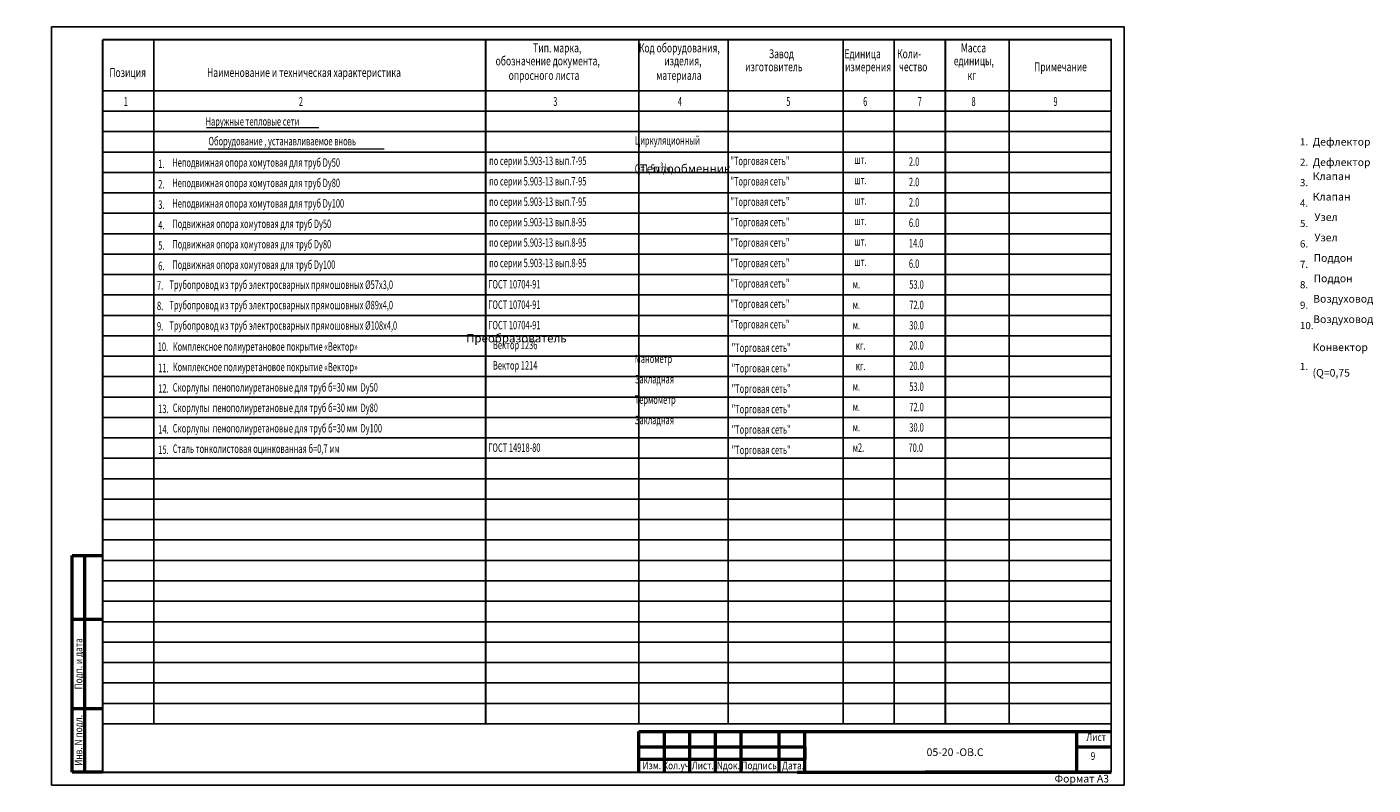
# Model space of a CAD drawing. Units: millimetres. Extents: x 215992 to 680975, y -110064 to 26288.
# Drawn here: x 622130 to 674853, y -110064 to -80364 of the extents above; entities that cross this region are included whole.
import ezdxf
from ezdxf.enums import TextEntityAlignment as Align

# ---------------------------------------------------------------- set-up
doc = ezdxf.new("R2010")
doc.units = ezdxf.units.MM
doc.header["$LTSCALE"] = 100
doc.layers.add('0. РАМКИ И ШТАМПЫ', color=7, linetype='Continuous')
doc.layers.add('текст', color=170, linetype='Continuous', lineweight=20)
doc.styles.add('GOST A (529)', font='txt')
doc.styles.add('стиль1', font='simplex.shx', dxfattribs={"width": 0.7, "oblique": 10, "height": 330})
doc.styles.add('стиль2', font='simplex.shx', dxfattribs={"width": 0.6, "oblique": 10, "height": 250})

msp = doc.modelspace()

# ---------------------------------------------------------------- linework, layer by layer
for p, q in [((625098.2, -82864.2), (625098.2, -83664.2)), ((625098.2, -83664.2), (664598.2, -83664.2)), ((664598.2, -84464.2), (625098.2, -84464.2)), ((625098.2, -84464.2), (664598.2, -84464.2)), ((625098.2, -85264.2), (664598.2, -85264.2)), ((664598.2, -85264.2), (625098.2, -85264.2)), ((664598.2, -86064.2), (625098.2, -86064.2)), ((625098.2, -86064.2), (664598.2, -86064.2)), ((625098.2, -86864.2), (664598.2, -86864.2)), ((664598.2, -86864.2), (625098.2, -86864.2)), ((664598.2, -87664.2), (625098.2, -87664.2)), ((625098.2, -87664.2), (664598.2, -87664.2)), ((625098.2, -88464.2), (664598.2, -88464.2)), ((664598.2, -88464.2), (625098.2, -88464.2)), ((664598.2, -89264.2), (625098.2, -89264.2)), ((625098.2, -89264.2), (664598.2, -89264.2)), ((625098.2, -90064.2), (664598.2, -90064.2)), ((664598.2, -90064.2), (625098.2, -90064.2)), ((664598.2, -90864.2), (625098.2, -90864.2)), ((625098.2, -90864.2), (664598.2, -90864.2)), ((625098.2, -91664.2), (664598.2, -91664.2)), ((664598.2, -91664.2), (625098.2, -91664.2)), ((664598.2, -92464.2), (625098.2, -92464.2)), ((625098.2, -92464.2), (664598.2, -92464.2)), ((625098.2, -93264.2), (664598.2, -93264.2)), ((664598.2, -93264.2), (625098.2, -93264.2)), ((664598.2, -94064.2), (625098.2, -94064.2)), ((625098.2, -94064.2), (664598.2, -94064.2)), ((625098.2, -94864.2), (664598.2, -94864.2)), ((664598.2, -94864.2), (625098.2, -94864.2)), ((664598.2, -95664.2), (625098.2, -95664.2)), ((625098.2, -95664.2), (664598.2, -95664.2)), ((625098.2, -96464.2), (664598.2, -96464.2)), ((664598.2, -96464.2), (625098.2, -96464.2)), ((625098.2, -97264.2), (664598.2, -97264.2)), ((664598.2, -98062.7), (625098.2, -98062.7)), ((664598.2, -98862.7), (625098.2, -98862.7)), ((625098.2, -98862.7), (664598.2, -98862.7)), ((625098.2, -99662.7), (664598.2, -99662.7)), ((664598.2, -99662.7), (625098.2, -99662.7)), ((625098.2, -100462.7), (664598.2, -100462.7)), ((649598.2, -100462.7), (625098.2, -100462.7)), ((625098.2, -101262.7), (664598.2, -101264.2)), ((664598.2, -102064.2), (625098.2, -102064.2)), ((664598.2, -102864.2), (625098.2, -102864.2)), ((625098.2, -102864.2), (664598.2, -102864.2)), ((664598.2, -102864.2), (625098.2, -102864.2)), ((664598.2, -103664.2), (625098.2, -103664.2)), ((625098.2, -103664.2), (664598.2, -103664.2)), ((664598.2, -103664.2), (625098.2, -103664.2)), ((664598.2, -104464.2), (625098.2, -104464.2)), ((664598.2, -105264.2), (625098.2, -105264.2)), ((664598.2, -106064.2), (625098.2, -106064.2)), ((664598.2, -106864.2), (625098.2, -106864.2))]:
    msp.add_line(p, q)
at = {"color": 250, "linetype": 'Continuous', "lineweight": 50, "ltscale": 100}
for p, q in [((623898.2, -109564.2), (623898.2, -101064.2)), ((623898.2, -101064.2), (625098.2, -101064.2)), ((624398.2, -109564.2), (624398.2, -101064.2)), ((623898.2, -103564.2), (625098.2, -103564.2)), ((623898.2, -107064.2), (625098.2, -107064.2)), ((646098.2, -109564.2), (646098.2, -107959.6)), ((647098.2, -109564.2), (647098.2, -107959.6)), ((648098.2, -109564.2), (648098.2, -107959.6)), ((649098.2, -109564.2), (649098.2, -107959.6)), ((650098.2, -109564.2), (650098.2, -107959.6)), ((646098.2, -108564.2), (652598.2, -108564.2)), ((646098.2, -108564.2), (652598.2, -108564.2)), ((652598.2, -108564.2), (652598.2, -109064.2)), ((652598.2, -109064.2), (646098.2, -109064.2)), ((652598.2, -109064.2), (646098.2, -109064.2)), ((625098.2, -109564.2), (623898.2, -109564.2)), ((664598.2, -109564.2), (657316, -109564.2))]:
    msp.add_line(p, q, dxfattribs=at)
at = {"color": 250}
msp.add_line((664598.2, -107664.2), (625098.2, -107664.2), dxfattribs=at)
for points in [[(623098.2, -80364.2), (665098.2, -80364.2), (665098.2, -110064.2), (623098.2, -110064.2), (623098.2, -80364.2)], [(623098.2, -80364.2), (625098.2, -80364.2)]]:
    msp.add_lwpolyline(points)
at = {"const_width": 70}
for points in [[(664598.2, -109564.2), (664598.2, -80864.2), (664598.2, -80864.2), (625098.2, -80864.2)], [(625098.2, -80864.2), (625098.2, -82864.2), (664598.2, -82864.2)], [(625098.2, -80864.2), (625098.2, -109564.2)], [(625098.2, -80864.2), (627098.2, -80864.2), (627098.2, -107664.2)], [(627098.2, -82864.2), (640098.2, -82864.2), (640098.2, -80864.2)], [(640098.2, -80864.2), (646098.2, -80864.2), (646098.2, -107664.2)], [(646098.2, -80864.2), (649598.2, -80864.2), (649598.2, -107664.2)], [(649598.2, -80864.2), (654098.2, -80864.2), (654098.2, -107664.2)], [(654098.2, -80864.2), (656098.2, -80864.2), (656098.2, -107664.2)], [(656098.2, -80864.2), (658098.2, -80864.2), (658098.2, -107664.2)], [(658098.2, -80864.2), (660598.2, -80864.2), (660598.2, -107664.2)], [(640098.2, -82864.2), (640098.2, -107664.2)], [(625098.2, -109564.2), (664598.2, -109564.2)]]:
    msp.add_lwpolyline(points, dxfattribs=at)
at = {"color": 250, "linetype": 'Continuous', "lineweight": 50, "ltscale": 100}
for points in [[(646098.2, -107959.6), (664598.2, -107959.6)], [(651598.2, -109564.2), (651598.2, -107959.6)], [(652598.2, -109564.2), (652598.2, -107959.6)], [(663253.4, -109564.2), (663253.4, -107959.6)], [(663253.4, -108562.9), (664598.2, -108562.9)], [(652298.2, -109564.2), (664598.2, -109564.2)]]:
    msp.add_lwpolyline(points, dxfattribs=at)
at = {"layer": 'текст', "ltscale": 0.2}
msp.add_lwpolyline([(629156.9, -84303.2), (633568.3, -84303.2)], dxfattribs=at)
at = {"layer": 'текст', "linetype": 'Continuous', "ltscale": 100}
msp.add_lwpolyline([(629232.2, -85138.6), (636127.9, -85138.6)], dxfattribs=at)

# ---------------------------------------------------------------- texts
for s, style, oblique, width, p in [('Тип. марка,', 'стиль2', 10, 0.7, (641958.8, -81361.7)), ('Код оборудования,', 'стиль2', 10, 0.7, (646098.2, -81361.7)), ('Масса', 'стиль2', 10, 0.7, (658708.5, -81361.7)), ('обозначение документа,', 'стиль2', 10, 0.7, (640486.4, -81871.1)), ('изделия,', 'стиль2', 10, 0.7, (647091.4, -81871.1)), ('Завод ', 'стиль2', 10, 0.7, (651187.8, -81591.8)), ('Единица ', 'стиль2', 10, 0.7, (654150.3, -81591.8)), ('Коли-', 'стиль2', 10, 0.7, (656209.6, -81591.8)), ('единицы,', 'стиль2', 10, 0.7, (658432.3, -81871.1)), ('Позиция', 'стиль2', 10, 0.7, (625357.9, -82323.9)), ('Наименование и техническая характеристика', 'стиль2', 10, 0.7, (629185.4, -82323.9)), ('опросного листа', 'стиль2', 10, 0.7, (640996.1, -82437.1)), ('материала', 'стиль2', 10, 0.7, (646779.4, -82437.1)), ('изготовитель', 'стиль2', 10, 0.7, (650258.6, -82101.2)), ('измерения', 'стиль2', 10, 0.7, (654170.4, -82103.9)), ('чество', 'стиль2', 10, 0.7, (656287.1, -82101.2)), ('кг', 'стиль2', 10, 0.7, (658968.9, -82437.1)), ('Примечание', 'стиль2', 10, 0.7, (661577.5, -82101.2)), ('1', 'стиль1', 15, 0.6, (625926.3, -83460)), ('2', 'стиль1', 15, 0.6, (632780.5, -83460)), ('3', 'стиль1', 15, 0.6, (642744.1, -83460)), ('4', 'стиль1', 15, 0.6, (647625.7, -83460)), ('5', 'стиль1', 15, 0.6, (651871.9, -83460)), ('6', 'стиль1', 15, 0.6, (654881.1, -83460)), ('7', 'стиль1', 15, 0.6, (657020.9, -83460)), ('8', 'стиль1', 15, 0.6, (659127.3, -83460)), ('9', 'стиль1', 15, 0.6, (662337.1, -83460))]:
    msp.add_text(s, height=350, dxfattribs=dict(style=style, oblique=oblique, width=width)).set_placement(p)
at = {"color": 250, "linetype": 'Continuous', "lineweight": 25, "style": 'стиль1', "oblique": 10, "width": 0.8}
for s, p in [('Подп. и дата', (624148.2, -105314.2)), ('Инв. N подл.', (624148.2, -108314.2))]:
    msp.add_text(s, height=300, rotation=90, dxfattribs=at).set_placement(p, align=Align.MIDDLE_CENTER)
at = {"color": 5, "ltscale": 0.2, "char_height": 300, "width": 13000, "attachment_point": 4, "style": 'стиль1'}
for s, insert in [('\\pi300;{\\H0.93333x;1.}', (581989.8, -84864.2)), ('\\pi300;Дефлектор  ', (582489, -84864.2)), ('\\pi300;{\\H0.93333x;2.}', (581989.8, -85664.2)), ('\\pi300;Дефлектор  ', (582489, -85664.2)), ('\\pi300;Клапан дроссельный с ручным приводом  ', (582489, -86464.2)), ('\\pi300;{\\H0.93333x;3.}', (581989.8, -86464.2)), ('\\pi300;Клапан дроссельный с ручным приводом  ', (582489, -87264.2)), ('\\pi300;{\\H0.93333x;4.}', (581989.8, -87264.2)), ('\\pi300;Узел прохода для дефлектора {\\H0.90908x;Д100}', (582555.6, -88064.2)), ('\\pi300;{\\H0.93333x;5.}', (581989.8, -88064.2)), ('\\pi300;Узел прохода для дефлектора {\\H0.90908x;Д250}', (582555.6, -88864.2)), ('\\pi300;{\\H0.93333x;6.}', (581989.8, -88864.2)), ('\\pi300;Поддон из оцинкованной стали  б=0,7 200х200', (582521.2, -89664.2)), ('\\pi300;{\\H0.93333x;7.}', (581989.8, -89664.2)), ('\\pi300;Поддон из оцинкованной стали  б=0,7 400х400', (582521.2, -90464.2)), ('\\pi300;{\\H0.93333x;8.}', (581989.8, -90464.2)), ('\\pi300;Воздуховод из оцинкованной стали спиральнонавивной б=0,7 ∅100', (582506.3, -91264.2)), ('\\pi300;{\\H0.93333x;9.}', (581989.8, -91264.2)), ('\\pi300;Воздуховод из оцинкованной стали спиральнонавивной б=0,7 ∅250', (582506.3, -92064.2)), ('\\pi300;{\\H0.93333x;10.}', (581989.8, -92064.2)), ('\\pi300;Конвектор электрический настенного исполнения \\P(Q=0,75 КВт, Nу=0,75 кВт, U=230В)   ', (582482.2, -93664.2)), ('\\pi300;{\\H0.93333x;1.}', (581989.8, -93664.2))]:
    msp.add_mtext(s, dxfattribs=dict(at, insert=insert))
at = {"layer": '0. РАМКИ И ШТАМПЫ', "style": 'GOST A (529)', "oblique": 10, "width": 0.8}
for s, p in [('Лист', (664006.3, -108338.1)), ('9', (663883, -109075.8)), ('Изм.', (646601.1, -109442.7)), ('Кол.уч.', (647601.9, -109445)), ('Лист.', (648601.1, -109442.7)), ('Nдок.', (649601.1, -109442.7)), ('Подпись.', (650851.1, -109442.7)), ('Дата.', (652133.4, -109450.3))]:
    msp.add_text(s, height=300, dxfattribs=at).set_placement(p, align=Align.CENTER)
at = {"layer": '0. РАМКИ И ШТАМПЫ', "char_height": 300, "width": 2306.85, "attachment_point": 5, "style": 'GOST A (529)'}
for s, insert in [('05-20 {\\A1;-ОВ.С}', (658482.3, -108775.4)), ('Формат А3', (663444.8, -109851.9))]:
    msp.add_mtext(s, dxfattribs=dict(at, insert=insert))
at = {"layer": 'текст', "ltscale": 0.2, "style": 'стиль1', "oblique": 10, "width": 0.65}
msp.add_text('Наружные тепловые сети', height=329.894, dxfattribs=at).set_placement((629126.5, -84065.9), align=Align.MIDDLE_LEFT)
at = {"layer": 'текст', "linetype": 'Continuous', "ltscale": 100, "style": 'стиль1', "oblique": 10, "width": 0.65}
for s, p in [('Оборудование , устанавливаемое вновь', (629240.7, -85004.2)), ('Неподвижная опора хомутовая для труб Dу50', (627822.8, -85841.4)), ('Неподвижная опора хомутовая для труб Dу80', (627822.8, -86641.4)), ('Неподвижная опора хомутовая для труб Dу100', (627822.8, -87441.4)), ('Подвижная опора хомутовая для труб Dу50', (627822.8, -88241.4)), ('Подвижная опора хомутовая для труб Dу80', (627822.8, -89041.4)), ('Подвижная опора хомутовая для труб Dу100', (627822.8, -89841.4))]:
    msp.add_text(s, height=329.894, dxfattribs=at).set_placement(p)
for s, height, p in [('1.', 329.89, (627273.6, -85727.1)), ('по серии 5.903-13 вып.7-95', 329.894, (640232.6, -85610.8)), ('"Торговая сеть"', 329.894, (649682.5, -85612.2)), ('шт.', 329.89, (654540.8, -85564.3)), ('2.0', 329.89, (656673.8, -85637.5)), ('2.', 329.89, (627273.6, -86527.1)), ('по серии 5.903-13 вып.7-95', 329.894, (640232.6, -86410.8)), ('"Торговая сеть"', 329.894, (649682.5, -86412.2)), ('шт.', 329.89, (654540.8, -86364.3)), ('2.0', 329.89, (656673.8, -86437.5)), ('3.', 329.89, (627273.6, -87327.1)), ('по серии 5.903-13 вып.7-95', 329.894, (640232.6, -87210.8)), ('"Торговая сеть"', 329.894, (649682.5, -87212.2)), ('шт.', 329.89, (654540.8, -87164.3)), ('2.0', 329.89, (656673.8, -87237.5)), ('4.', 329.89, (627273.6, -88127.1)), ('по серии 5.903-13 вып.8-95', 329.894, (640232.6, -88010.8)), ('"Торговая сеть"', 329.894, (649682.5, -88012.2)), ('шт.', 329.89, (654540.8, -87964.3)), ('6.0', 329.89, (656673.8, -88037.5)), ('5.', 329.89, (627273.6, -88927.1)), ('по серии 5.903-13 вып.8-95', 329.894, (640232.6, -88810.8)), ('"Торговая сеть"', 329.894, (649682.5, -88812.2)), ('шт.', 329.89, (654540.8, -88764.3)), ('14.0', 329.89, (656673.8, -88837.5)), ('6.', 329.89, (627273.6, -89727.1)), ('по серии 5.903-13 вып.8-95', 329.894, (640232.6, -89610.8)), ('"Торговая сеть"', 329.894, (649682.5, -89612.2)), ('шт.', 329.89, (654540.8, -89564.3)), ('6.0', 329.89, (656673.8, -89637.5)), ('"Торговая сеть"', 329.894, (649682.5, -90412.2)), ('"Торговая сеть"', 329.894, (649682.5, -91212.2)), ('"Торговая сеть"', 329.894, (649682.5, -92012.2)), ('10.', 329.89, (627252.1, -92891)), ('Комплексное полиуретановое покрытие «Вектор»', 329.894, (627842.1, -92884.1)), ('Вектор 1236', 329.894, (640382.3, -92822.2)), ('кг.', 329.89, (654593.9, -92845.7)), ('20.0', 329.89, (656686.8, -92838.6)), ('11.', 329.89, (627273.6, -93727.1)), ('Комплексное полиуретановое покрытие «Вектор»', 329.894, (627842.1, -93684.1)), ('Вектор 1214', 329.894, (640382.3, -93622.2)), ('кг.', 329.89, (654593.9, -93645.7)), ('20.0', 329.89, (656686.8, -93638.6)), ('12.', 329.89, (627273.6, -94527.1)), ('Скорлупы  пенополиуретановые для труб б=30 мм  Dу50', 329.894, (627842.1, -94486.5)), ('13.', 329.89, (627273.6, -95327.1)), ('Скорлупы  пенополиуретановые для труб б=30 мм  Dу80', 329.894, (627842.1, -95286.5)), ('Скорлупы  пенополиуретановые для труб б=30 мм  Dу100', 329.894, (627842.1, -96086.5)), ('14.', 329.89, (627273.6, -96127.1)), ('15.', 329.89, (627273.6, -96927.1)), ('Сталь тонколистовая оцинкованная б=0,7 мм', 329.894, (627842.1, -96886.5)), ('70.0', 329.89, (656656.5, -96848.2))]:
    msp.add_text(s, height=height, dxfattribs=at).set_placement(p, align=Align.MIDDLE_LEFT)
at = {"layer": 'текст', "style": 'стиль1', "oblique": 10, "width": 0.65}
for s, height, p in [('7.', 329.89, (627223.2, -90490.7)), ('Трубопровод из труб электросварных прямошовных %%C57х3,0', 329.894, (627711.2, -90461.7)), ('ГОСТ 10704-91', 329.894, (640198.6, -90445.7)), ('м.', 329.89, (654472.3, -90445.4)), ('53.0', 329.89, (656688.8, -90455.2)), ('8.', 329.89, (627223.2, -91290.7)), ('Трубопровод из труб электросварных прямошовных %%C89х4,0', 329.894, (627711.2, -91261.7)), ('ГОСТ 10704-91', 329.894, (640198.6, -91245.7)), ('м.', 329.89, (654472.3, -91245.4)), ('72.0', 329.89, (656688.8, -91255.2)), ('9.', 329.89, (627223.2, -92090.7)), ('Трубопровод из труб электросварных прямошовных %%C108х4,0', 329.894, (627711.2, -92061.7)), ('ГОСТ 10704-91', 329.894, (640198.6, -92045.7)), ('м.', 329.89, (654472.3, -92045.4)), ('30.0', 329.89, (656688.8, -92055.2)), ('"Торговая сеть"', 329.894, (649732.7, -92934.3)), ('"Торговая сеть"', 329.894, (649732.7, -93734.3)), ('"Торговая сеть"', 329.894, (649732.7, -94534.3)), ('м.', 329.89, (654472.3, -94445.4)), ('53.0', 329.89, (656688.8, -94455.2)), ('"Торговая сеть"', 329.894, (649732.7, -95334.3)), ('м.', 329.89, (654472.3, -95245.4)), ('72.0', 329.89, (656688.8, -95255.2)), ('"Торговая сеть"', 329.894, (649732.7, -96134.3)), ('30.0', 329.89, (656688.8, -96055.2)), ('м.', 329.89, (654472.3, -96045.4)), ('ГОСТ 14918-80', 329.894, (640198.6, -96845.7)), ('"Торговая сеть"', 329.894, (649732.7, -96934.3)), ('м2.', 329.89, (654472.3, -96845.4))]:
    e = msp.add_text(s, height=height, dxfattribs=at)
    e.set_placement(p, align=Align.MIDDLE_LEFT)
    e.dxf.unprotected_set("ltscale", 0)
at = {"layer": 'текст', "width": 13000, "attachment_point": 4, "style": 'стиль1'}
for s, insert, char_height in [('\\pi329.89;{\\W0.65;Циркуляционный насос системы ГВС , \\PQ=1,5м\\fISOCPEUR|b0|i0|c204|p34;³\\Fcs_gost2304|c204;/ч, Н=7,0м,  N=0,095кВт, DN15, 1х230В(со вставками гибкими)}', (537108.8, -85638.7), 329.8944), ('\\pi329.89;Теплообменник системы ГВС электрический накопительного типа{\\H0.90908x;\\P (\\Fcs_gost2304|c204;\\H1.1x;\\W0.65;N=15,0кВт, 3х380В\\Fsimplex|c204;\\H0.90908x;\\W0.7;)}', (537301.7, -86464.2), 329.894), ('\\pi309.28;Преобразователь расхода Dу15,с монтажным комплектом ', (537301.7, -92831.8), 329.894), ('\\pi329.89;{\\W0.65;Манометр  технический 0-1 МПа}', (537108.8, -93638.7), 329.894), ('\\pi329.89;{\\W0.65;Закладная конструкция}', (537108.8, -94438.7), 329.894), ('\\pi329.89;{\\W0.65;Термометр технический}', (537108.8, -95238.7), 329.894), ('\\pi329.89;{\\W0.65;Закладная конструкция}', (537108.8, -96038.7), 329.894)]:
    msp.add_mtext(s, dxfattribs=dict(at, insert=insert, char_height=char_height)).dxf.unprotected_set("ltscale", 0)

doc.saveas('drawing.dxf')
